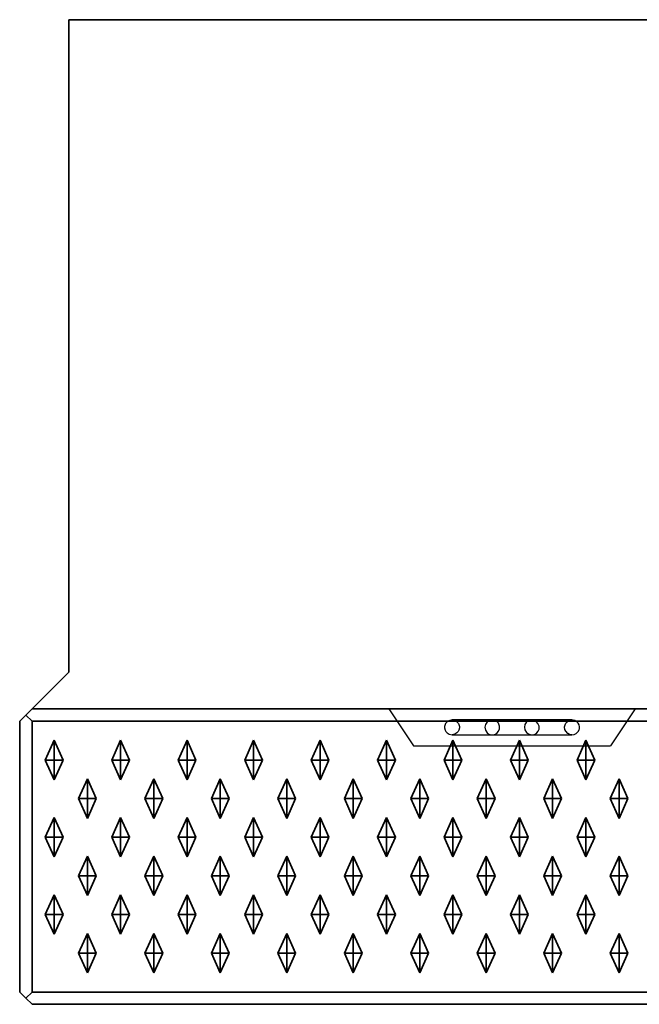
# Model space of a CAD drawing. Units: metres. Extents: x -0.98 to 0.02, y -0.4 to 0.
# Drawn here: x -0.98 to -0.73, y -0.4 to 0 of the extents above; entities that cross this region are included whole.
import ezdxf

# ---------------------------------------------------------------- set-up
doc = ezdxf.new("R2010")
doc.units = ezdxf.units.M
doc.linetypes.add('AUSGEZOGEN', pattern=[0])
doc.linetypes.add('STRICHLINIE_S4', pattern=[0.165, 0.125, -0.04])
doc.layers.add('Standard', color=7, linetype='AUSGEZOGEN', lineweight=13)

msp = doc.modelspace()

# ---------------------------------------------------------------- linework, layer by layer
at = {"layer": 'Standard', "color": 7, "linetype": 'AUSGEZOGEN', "lineweight": 35, "transparency": 33554687}
for p, q in [((-0.96, -0.265), (-0.96, 0)), ((-0.4, 0), (-0.96, 0)), ((-0.975, -0.28), (-0.96, -0.265)), ((-0.975, -0.28), (-0.9775, -0.2825)), ((0.015, -0.28), (-0.975, -0.28)), ((-0.9775, -0.2825), (-0.98, -0.285)), ((-0.975, -0.285), (-0.9775, -0.2825)), ((-0.98, -0.285), (-0.98, -0.395)), ((-0.975, -0.395), (-0.975, -0.285)), ((0.015, -0.285), (-0.975, -0.285)), ((-0.966, -0.29275), (-0.9696, -0.30075)), ((-0.966, -0.30075), (-0.966, -0.29275)), ((-0.9624, -0.30075), (-0.966, -0.29275)), ((-0.939, -0.29275), (-0.9426, -0.30075)), ((-0.939, -0.30075), (-0.939, -0.29275)), ((-0.9354, -0.30075), (-0.939, -0.29275)), ((-0.912, -0.29275), (-0.9156, -0.30075)), ((-0.912, -0.30075), (-0.912, -0.29275)), ((-0.9084, -0.30075), (-0.912, -0.29275)), ((-0.885, -0.29275), (-0.8886, -0.30075)), ((-0.885, -0.30075), (-0.885, -0.29275)), ((-0.8814, -0.30075), (-0.885, -0.29275)), ((-0.858, -0.29275), (-0.8616, -0.30075)), ((-0.858, -0.30075), (-0.858, -0.29275)), ((-0.8544, -0.30075), (-0.858, -0.29275)), ((-0.831, -0.29275), (-0.8346, -0.30075)), ((-0.831, -0.30075), (-0.831, -0.29275)), ((-0.8274, -0.30075), (-0.831, -0.29275)), ((-0.804, -0.29275), (-0.8076, -0.30075)), ((-0.804, -0.30075), (-0.804, -0.29275)), ((-0.8004, -0.30075), (-0.804, -0.29275)), ((-0.777, -0.29275), (-0.7806, -0.30075)), ((-0.777, -0.30075), (-0.777, -0.29275)), ((-0.7734, -0.30075), (-0.777, -0.29275)), ((-0.75, -0.29275), (-0.7536, -0.30075)), ((-0.75, -0.30075), (-0.75, -0.29275)), ((-0.7464, -0.30075), (-0.75, -0.29275)), ((-0.9696, -0.30075), (-0.966, -0.30075)), ((-0.9696, -0.30075), (-0.966, -0.30875)), ((-0.966, -0.30075), (-0.9624, -0.30075)), ((-0.966, -0.30875), (-0.9624, -0.30075)), ((-0.966, -0.30075), (-0.966, -0.30875)), ((-0.9426, -0.30075), (-0.939, -0.30075)), ((-0.9426, -0.30075), (-0.939, -0.30875)), ((-0.939, -0.30075), (-0.9354, -0.30075)), ((-0.939, -0.30875), (-0.9354, -0.30075)), ((-0.939, -0.30075), (-0.939, -0.30875)), ((-0.9156, -0.30075), (-0.912, -0.30075)), ((-0.9156, -0.30075), (-0.912, -0.30875)), ((-0.912, -0.30075), (-0.9084, -0.30075)), ((-0.912, -0.30875), (-0.9084, -0.30075)), ((-0.912, -0.30075), (-0.912, -0.30875)), ((-0.8886, -0.30075), (-0.885, -0.30075)), ((-0.8886, -0.30075), (-0.885, -0.30875)), ((-0.885, -0.30075), (-0.8814, -0.30075)), ((-0.885, -0.30875), (-0.8814, -0.30075)), ((-0.885, -0.30075), (-0.885, -0.30875)), ((-0.8616, -0.30075), (-0.858, -0.30075)), ((-0.8616, -0.30075), (-0.858, -0.30875)), ((-0.858, -0.30075), (-0.8544, -0.30075)), ((-0.858, -0.30875), (-0.8544, -0.30075)), ((-0.858, -0.30075), (-0.858, -0.30875)), ((-0.8346, -0.30075), (-0.831, -0.30075)), ((-0.8346, -0.30075), (-0.831, -0.30875)), ((-0.831, -0.30075), (-0.8274, -0.30075)), ((-0.831, -0.30875), (-0.8274, -0.30075)), ((-0.831, -0.30075), (-0.831, -0.30875)), ((-0.8076, -0.30075), (-0.804, -0.30075)), ((-0.8076, -0.30075), (-0.804, -0.30875)), ((-0.804, -0.30075), (-0.8004, -0.30075)), ((-0.804, -0.30875), (-0.8004, -0.30075)), ((-0.804, -0.30075), (-0.804, -0.30875)), ((-0.7806, -0.30075), (-0.777, -0.30075)), ((-0.7806, -0.30075), (-0.777, -0.30875)), ((-0.777, -0.30075), (-0.7734, -0.30075)), ((-0.777, -0.30875), (-0.7734, -0.30075)), ((-0.777, -0.30075), (-0.777, -0.30875)), ((-0.7536, -0.30075), (-0.75, -0.30075)), ((-0.7536, -0.30075), (-0.75, -0.30875)), ((-0.75, -0.30075), (-0.7464, -0.30075)), ((-0.75, -0.30875), (-0.7464, -0.30075)), ((-0.75, -0.30075), (-0.75, -0.30875)), ((-0.9525, -0.30845), (-0.9561, -0.31645)), ((-0.9525, -0.31645), (-0.9525, -0.30845)), ((-0.9489, -0.31645), (-0.9525, -0.30845)), ((-0.9255, -0.30845), (-0.9291, -0.31645)), ((-0.9255, -0.31645), (-0.9255, -0.30845)), ((-0.9219, -0.31645), (-0.9255, -0.30845)), ((-0.8985, -0.30845), (-0.9021, -0.31645)), ((-0.8985, -0.31645), (-0.8985, -0.30845)), ((-0.8949, -0.31645), (-0.8985, -0.30845)), ((-0.8715, -0.30845), (-0.8751, -0.31645)), ((-0.8715, -0.31645), (-0.8715, -0.30845)), ((-0.8679, -0.31645), (-0.8715, -0.30845)), ((-0.8445, -0.30845), (-0.8481, -0.31645)), ((-0.8445, -0.31645), (-0.8445, -0.30845)), ((-0.8409, -0.31645), (-0.8445, -0.30845)), ((-0.8175, -0.30845), (-0.8211, -0.31645)), ((-0.8175, -0.31645), (-0.8175, -0.30845)), ((-0.8139, -0.31645), (-0.8175, -0.30845)), ((-0.7905, -0.30845), (-0.7941, -0.31645)), ((-0.7905, -0.31645), (-0.7905, -0.30845)), ((-0.7869, -0.31645), (-0.7905, -0.30845)), ((-0.7635, -0.30845), (-0.7671, -0.31645)), ((-0.7635, -0.31645), (-0.7635, -0.30845)), ((-0.7599, -0.31645), (-0.7635, -0.30845)), ((-0.7365, -0.30845), (-0.7401, -0.31645)), ((-0.7365, -0.31645), (-0.7365, -0.30845)), ((-0.7329, -0.31645), (-0.7365, -0.30845)), ((-0.9561, -0.31645), (-0.9525, -0.31645)), ((-0.9561, -0.31645), (-0.9525, -0.32445)), ((-0.9525, -0.31645), (-0.9489, -0.31645)), ((-0.9525, -0.32445), (-0.9489, -0.31645)), ((-0.9525, -0.31645), (-0.9525, -0.32445)), ((-0.9291, -0.31645), (-0.9255, -0.31645)), ((-0.9291, -0.31645), (-0.9255, -0.32445)), ((-0.9255, -0.31645), (-0.9219, -0.31645)), ((-0.9255, -0.32445), (-0.9219, -0.31645)), ((-0.9255, -0.31645), (-0.9255, -0.32445)), ((-0.9021, -0.31645), (-0.8985, -0.31645)), ((-0.9021, -0.31645), (-0.8985, -0.32445)), ((-0.8985, -0.31645), (-0.8949, -0.31645)), ((-0.8985, -0.32445), (-0.8949, -0.31645)), ((-0.8985, -0.31645), (-0.8985, -0.32445)), ((-0.8751, -0.31645), (-0.8715, -0.31645)), ((-0.8751, -0.31645), (-0.8715, -0.32445)), ((-0.8715, -0.31645), (-0.8679, -0.31645)), ((-0.8715, -0.32445), (-0.8679, -0.31645)), ((-0.8715, -0.31645), (-0.8715, -0.32445)), ((-0.8481, -0.31645), (-0.8445, -0.31645)), ((-0.8481, -0.31645), (-0.8445, -0.32445)), ((-0.8445, -0.31645), (-0.8409, -0.31645)), ((-0.8445, -0.32445), (-0.8409, -0.31645)), ((-0.8445, -0.31645), (-0.8445, -0.32445)), ((-0.8211, -0.31645), (-0.8175, -0.31645)), ((-0.8211, -0.31645), (-0.8175, -0.32445)), ((-0.8175, -0.31645), (-0.8139, -0.31645)), ((-0.8175, -0.32445), (-0.8139, -0.31645)), ((-0.8175, -0.31645), (-0.8175, -0.32445)), ((-0.7941, -0.31645), (-0.7905, -0.31645)), ((-0.7941, -0.31645), (-0.7905, -0.32445)), ((-0.7905, -0.31645), (-0.7869, -0.31645)), ((-0.7905, -0.32445), (-0.7869, -0.31645)), ((-0.7905, -0.31645), (-0.7905, -0.32445)), ((-0.7671, -0.31645), (-0.7635, -0.31645)), ((-0.7671, -0.31645), (-0.7635, -0.32445)), ((-0.7635, -0.31645), (-0.7599, -0.31645)), ((-0.7635, -0.32445), (-0.7599, -0.31645)), ((-0.7635, -0.31645), (-0.7635, -0.32445)), ((-0.7401, -0.31645), (-0.7365, -0.31645)), ((-0.7401, -0.31645), (-0.7365, -0.32445)), ((-0.7365, -0.31645), (-0.7329, -0.31645)), ((-0.7365, -0.32445), (-0.7329, -0.31645)), ((-0.7365, -0.31645), (-0.7365, -0.32445)), ((-0.966, -0.32415), (-0.9696, -0.33215)), ((-0.966, -0.33215), (-0.966, -0.32415)), ((-0.9624, -0.33215), (-0.966, -0.32415)), ((-0.939, -0.32415), (-0.9426, -0.33215)), ((-0.939, -0.33215), (-0.939, -0.32415)), ((-0.9354, -0.33215), (-0.939, -0.32415)), ((-0.912, -0.32415), (-0.9156, -0.33215)), ((-0.912, -0.33215), (-0.912, -0.32415)), ((-0.9084, -0.33215), (-0.912, -0.32415)), ((-0.885, -0.32415), (-0.8886, -0.33215)), ((-0.885, -0.33215), (-0.885, -0.32415)), ((-0.8814, -0.33215), (-0.885, -0.32415)), ((-0.858, -0.32415), (-0.8616, -0.33215)), ((-0.858, -0.33215), (-0.858, -0.32415)), ((-0.8544, -0.33215), (-0.858, -0.32415)), ((-0.831, -0.32415), (-0.8346, -0.33215)), ((-0.831, -0.33215), (-0.831, -0.32415)), ((-0.8274, -0.33215), (-0.831, -0.32415)), ((-0.804, -0.32415), (-0.8076, -0.33215)), ((-0.804, -0.33215), (-0.804, -0.32415)), ((-0.8004, -0.33215), (-0.804, -0.32415)), ((-0.777, -0.32415), (-0.7806, -0.33215)), ((-0.777, -0.33215), (-0.777, -0.32415)), ((-0.7734, -0.33215), (-0.777, -0.32415)), ((-0.75, -0.32415), (-0.7536, -0.33215)), ((-0.75, -0.33215), (-0.75, -0.32415)), ((-0.7464, -0.33215), (-0.75, -0.32415)), ((-0.9696, -0.33215), (-0.966, -0.33215)), ((-0.9696, -0.33215), (-0.966, -0.34015)), ((-0.966, -0.33215), (-0.9624, -0.33215)), ((-0.966, -0.34015), (-0.9624, -0.33215)), ((-0.966, -0.33215), (-0.966, -0.34015)), ((-0.9426, -0.33215), (-0.939, -0.33215)), ((-0.9426, -0.33215), (-0.939, -0.34015)), ((-0.939, -0.33215), (-0.9354, -0.33215)), ((-0.939, -0.34015), (-0.9354, -0.33215)), ((-0.939, -0.33215), (-0.939, -0.34015)), ((-0.9156, -0.33215), (-0.912, -0.33215)), ((-0.9156, -0.33215), (-0.912, -0.34015)), ((-0.912, -0.33215), (-0.9084, -0.33215)), ((-0.912, -0.34015), (-0.9084, -0.33215)), ((-0.912, -0.33215), (-0.912, -0.34015)), ((-0.8886, -0.33215), (-0.885, -0.33215)), ((-0.8886, -0.33215), (-0.885, -0.34015)), ((-0.885, -0.33215), (-0.8814, -0.33215)), ((-0.885, -0.34015), (-0.8814, -0.33215)), ((-0.885, -0.33215), (-0.885, -0.34015)), ((-0.8616, -0.33215), (-0.858, -0.33215)), ((-0.8616, -0.33215), (-0.858, -0.34015)), ((-0.858, -0.33215), (-0.8544, -0.33215)), ((-0.858, -0.34015), (-0.8544, -0.33215)), ((-0.858, -0.33215), (-0.858, -0.34015)), ((-0.8346, -0.33215), (-0.831, -0.33215)), ((-0.8346, -0.33215), (-0.831, -0.34015)), ((-0.831, -0.33215), (-0.8274, -0.33215)), ((-0.831, -0.34015), (-0.8274, -0.33215)), ((-0.831, -0.33215), (-0.831, -0.34015)), ((-0.8076, -0.33215), (-0.804, -0.33215)), ((-0.8076, -0.33215), (-0.804, -0.34015)), ((-0.804, -0.33215), (-0.8004, -0.33215)), ((-0.804, -0.34015), (-0.8004, -0.33215)), ((-0.804, -0.33215), (-0.804, -0.34015)), ((-0.7806, -0.33215), (-0.777, -0.33215)), ((-0.7806, -0.33215), (-0.777, -0.34015)), ((-0.777, -0.33215), (-0.7734, -0.33215)), ((-0.777, -0.34015), (-0.7734, -0.33215)), ((-0.777, -0.33215), (-0.777, -0.34015)), ((-0.7536, -0.33215), (-0.75, -0.33215)), ((-0.7536, -0.33215), (-0.75, -0.34015)), ((-0.75, -0.33215), (-0.7464, -0.33215)), ((-0.75, -0.34015), (-0.7464, -0.33215)), ((-0.75, -0.33215), (-0.75, -0.34015)), ((-0.9525, -0.33985), (-0.9561, -0.34785)), ((-0.9525, -0.34785), (-0.9525, -0.33985)), ((-0.9489, -0.34785), (-0.9525, -0.33985)), ((-0.9255, -0.33985), (-0.9291, -0.34785)), ((-0.9255, -0.34785), (-0.9255, -0.33985)), ((-0.9219, -0.34785), (-0.9255, -0.33985)), ((-0.8985, -0.33985), (-0.9021, -0.34785)), ((-0.8985, -0.34785), (-0.8985, -0.33985)), ((-0.8949, -0.34785), (-0.8985, -0.33985)), ((-0.8715, -0.33985), (-0.8751, -0.34785)), ((-0.8715, -0.34785), (-0.8715, -0.33985)), ((-0.8679, -0.34785), (-0.8715, -0.33985)), ((-0.8445, -0.33985), (-0.8481, -0.34785)), ((-0.8445, -0.34785), (-0.8445, -0.33985)), ((-0.8409, -0.34785), (-0.8445, -0.33985)), ((-0.8175, -0.33985), (-0.8211, -0.34785)), ((-0.8175, -0.34785), (-0.8175, -0.33985)), ((-0.8139, -0.34785), (-0.8175, -0.33985)), ((-0.7905, -0.33985), (-0.7941, -0.34785)), ((-0.7905, -0.34785), (-0.7905, -0.33985)), ((-0.7869, -0.34785), (-0.7905, -0.33985)), ((-0.7635, -0.33985), (-0.7671, -0.34785)), ((-0.7635, -0.34785), (-0.7635, -0.33985)), ((-0.7599, -0.34785), (-0.7635, -0.33985)), ((-0.7365, -0.33985), (-0.7401, -0.34785)), ((-0.7365, -0.34785), (-0.7365, -0.33985)), ((-0.7329, -0.34785), (-0.7365, -0.33985)), ((-0.9561, -0.34785), (-0.9525, -0.34785)), ((-0.9561, -0.34785), (-0.9525, -0.35585)), ((-0.9525, -0.34785), (-0.9489, -0.34785)), ((-0.9525, -0.35585), (-0.9489, -0.34785)), ((-0.9525, -0.34785), (-0.9525, -0.35585)), ((-0.9291, -0.34785), (-0.9255, -0.34785)), ((-0.9291, -0.34785), (-0.9255, -0.35585)), ((-0.9255, -0.34785), (-0.9219, -0.34785)), ((-0.9255, -0.35585), (-0.9219, -0.34785)), ((-0.9255, -0.34785), (-0.9255, -0.35585)), ((-0.9021, -0.34785), (-0.8985, -0.34785)), ((-0.9021, -0.34785), (-0.8985, -0.35585)), ((-0.8985, -0.34785), (-0.8949, -0.34785)), ((-0.8985, -0.35585), (-0.8949, -0.34785)), ((-0.8985, -0.34785), (-0.8985, -0.35585)), ((-0.8751, -0.34785), (-0.8715, -0.34785)), ((-0.8751, -0.34785), (-0.8715, -0.35585)), ((-0.8715, -0.34785), (-0.8679, -0.34785)), ((-0.8715, -0.35585), (-0.8679, -0.34785)), ((-0.8715, -0.34785), (-0.8715, -0.35585)), ((-0.8481, -0.34785), (-0.8445, -0.34785)), ((-0.8481, -0.34785), (-0.8445, -0.35585)), ((-0.8445, -0.34785), (-0.8409, -0.34785)), ((-0.8445, -0.35585), (-0.8409, -0.34785)), ((-0.8445, -0.34785), (-0.8445, -0.35585)), ((-0.8211, -0.34785), (-0.8175, -0.34785)), ((-0.8211, -0.34785), (-0.8175, -0.35585)), ((-0.8175, -0.34785), (-0.8139, -0.34785)), ((-0.8175, -0.35585), (-0.8139, -0.34785)), ((-0.8175, -0.34785), (-0.8175, -0.35585)), ((-0.7941, -0.34785), (-0.7905, -0.34785)), ((-0.7941, -0.34785), (-0.7905, -0.35585)), ((-0.7905, -0.34785), (-0.7869, -0.34785)), ((-0.7905, -0.35585), (-0.7869, -0.34785)), ((-0.7905, -0.34785), (-0.7905, -0.35585)), ((-0.7671, -0.34785), (-0.7635, -0.34785)), ((-0.7671, -0.34785), (-0.7635, -0.35585)), ((-0.7635, -0.34785), (-0.7599, -0.34785)), ((-0.7635, -0.35585), (-0.7599, -0.34785)), ((-0.7635, -0.34785), (-0.7635, -0.35585)), ((-0.7401, -0.34785), (-0.7365, -0.34785)), ((-0.7401, -0.34785), (-0.7365, -0.35585)), ((-0.7365, -0.34785), (-0.7329, -0.34785)), ((-0.7365, -0.35585), (-0.7329, -0.34785)), ((-0.7365, -0.34785), (-0.7365, -0.35585)), ((-0.966, -0.35555), (-0.9696, -0.36355)), ((-0.966, -0.36355), (-0.966, -0.35555)), ((-0.9624, -0.36355), (-0.966, -0.35555)), ((-0.939, -0.35555), (-0.9426, -0.36355)), ((-0.939, -0.36355), (-0.939, -0.35555)), ((-0.9354, -0.36355), (-0.939, -0.35555)), ((-0.912, -0.35555), (-0.9156, -0.36355)), ((-0.912, -0.36355), (-0.912, -0.35555)), ((-0.9084, -0.36355), (-0.912, -0.35555)), ((-0.885, -0.35555), (-0.8886, -0.36355)), ((-0.885, -0.36355), (-0.885, -0.35555)), ((-0.8814, -0.36355), (-0.885, -0.35555)), ((-0.858, -0.35555), (-0.8616, -0.36355)), ((-0.858, -0.36355), (-0.858, -0.35555)), ((-0.8544, -0.36355), (-0.858, -0.35555)), ((-0.831, -0.35555), (-0.8346, -0.36355)), ((-0.831, -0.36355), (-0.831, -0.35555)), ((-0.8274, -0.36355), (-0.831, -0.35555)), ((-0.804, -0.35555), (-0.8076, -0.36355)), ((-0.804, -0.36355), (-0.804, -0.35555)), ((-0.8004, -0.36355), (-0.804, -0.35555)), ((-0.777, -0.35555), (-0.7806, -0.36355)), ((-0.777, -0.36355), (-0.777, -0.35555)), ((-0.7734, -0.36355), (-0.777, -0.35555)), ((-0.75, -0.35555), (-0.7536, -0.36355)), ((-0.75, -0.36355), (-0.75, -0.35555)), ((-0.7464, -0.36355), (-0.75, -0.35555)), ((-0.9696, -0.36355), (-0.966, -0.36355)), ((-0.9696, -0.36355), (-0.966, -0.37155)), ((-0.966, -0.36355), (-0.9624, -0.36355)), ((-0.966, -0.37155), (-0.9624, -0.36355)), ((-0.966, -0.36355), (-0.966, -0.37155)), ((-0.9426, -0.36355), (-0.939, -0.36355)), ((-0.9426, -0.36355), (-0.939, -0.37155)), ((-0.939, -0.36355), (-0.9354, -0.36355)), ((-0.939, -0.37155), (-0.9354, -0.36355)), ((-0.939, -0.36355), (-0.939, -0.37155)), ((-0.9156, -0.36355), (-0.912, -0.36355)), ((-0.9156, -0.36355), (-0.912, -0.37155)), ((-0.912, -0.36355), (-0.9084, -0.36355)), ((-0.912, -0.37155), (-0.9084, -0.36355)), ((-0.912, -0.36355), (-0.912, -0.37155)), ((-0.8886, -0.36355), (-0.885, -0.36355)), ((-0.8886, -0.36355), (-0.885, -0.37155)), ((-0.885, -0.36355), (-0.8814, -0.36355)), ((-0.885, -0.37155), (-0.8814, -0.36355)), ((-0.885, -0.36355), (-0.885, -0.37155)), ((-0.8616, -0.36355), (-0.858, -0.36355)), ((-0.8616, -0.36355), (-0.858, -0.37155)), ((-0.858, -0.36355), (-0.8544, -0.36355)), ((-0.858, -0.37155), (-0.8544, -0.36355)), ((-0.858, -0.36355), (-0.858, -0.37155)), ((-0.8346, -0.36355), (-0.831, -0.36355)), ((-0.8346, -0.36355), (-0.831, -0.37155)), ((-0.831, -0.36355), (-0.8274, -0.36355)), ((-0.831, -0.37155), (-0.8274, -0.36355)), ((-0.831, -0.36355), (-0.831, -0.37155)), ((-0.8076, -0.36355), (-0.804, -0.36355)), ((-0.8076, -0.36355), (-0.804, -0.37155)), ((-0.804, -0.36355), (-0.8004, -0.36355)), ((-0.804, -0.37155), (-0.8004, -0.36355)), ((-0.804, -0.36355), (-0.804, -0.37155)), ((-0.7806, -0.36355), (-0.777, -0.36355)), ((-0.7806, -0.36355), (-0.777, -0.37155)), ((-0.777, -0.36355), (-0.7734, -0.36355)), ((-0.777, -0.37155), (-0.7734, -0.36355)), ((-0.777, -0.36355), (-0.777, -0.37155)), ((-0.7536, -0.36355), (-0.75, -0.36355)), ((-0.7536, -0.36355), (-0.75, -0.37155)), ((-0.75, -0.36355), (-0.7464, -0.36355)), ((-0.75, -0.37155), (-0.7464, -0.36355)), ((-0.75, -0.36355), (-0.75, -0.37155)), ((-0.9525, -0.37125), (-0.9561, -0.37925)), ((-0.9525, -0.37925), (-0.9525, -0.37125)), ((-0.9489, -0.37925), (-0.9525, -0.37125)), ((-0.9255, -0.37125), (-0.9291, -0.37925)), ((-0.9255, -0.37925), (-0.9255, -0.37125)), ((-0.9219, -0.37925), (-0.9255, -0.37125)), ((-0.8985, -0.37125), (-0.9021, -0.37925)), ((-0.8985, -0.37925), (-0.8985, -0.37125)), ((-0.8949, -0.37925), (-0.8985, -0.37125)), ((-0.8715, -0.37125), (-0.8751, -0.37925)), ((-0.8715, -0.37925), (-0.8715, -0.37125)), ((-0.8679, -0.37925), (-0.8715, -0.37125)), ((-0.8445, -0.37125), (-0.8481, -0.37925)), ((-0.8445, -0.37925), (-0.8445, -0.37125)), ((-0.8409, -0.37925), (-0.8445, -0.37125)), ((-0.8175, -0.37125), (-0.8211, -0.37925)), ((-0.8175, -0.37925), (-0.8175, -0.37125)), ((-0.8139, -0.37925), (-0.8175, -0.37125)), ((-0.7905, -0.37125), (-0.7941, -0.37925)), ((-0.7905, -0.37925), (-0.7905, -0.37125)), ((-0.7869, -0.37925), (-0.7905, -0.37125)), ((-0.7635, -0.37125), (-0.7671, -0.37925)), ((-0.7635, -0.37925), (-0.7635, -0.37125)), ((-0.7599, -0.37925), (-0.7635, -0.37125)), ((-0.7365, -0.37125), (-0.7401, -0.37925)), ((-0.7365, -0.37925), (-0.7365, -0.37125)), ((-0.7329, -0.37925), (-0.7365, -0.37125)), ((-0.9561, -0.37925), (-0.9525, -0.37925)), ((-0.9561, -0.37925), (-0.9525, -0.38725)), ((-0.9525, -0.37925), (-0.9489, -0.37925)), ((-0.9525, -0.38725), (-0.9489, -0.37925)), ((-0.9525, -0.37925), (-0.9525, -0.38725)), ((-0.9291, -0.37925), (-0.9255, -0.37925)), ((-0.9291, -0.37925), (-0.9255, -0.38725)), ((-0.9255, -0.37925), (-0.9219, -0.37925)), ((-0.9255, -0.38725), (-0.9219, -0.37925)), ((-0.9255, -0.37925), (-0.9255, -0.38725)), ((-0.9021, -0.37925), (-0.8985, -0.37925)), ((-0.9021, -0.37925), (-0.8985, -0.38725)), ((-0.8985, -0.37925), (-0.8949, -0.37925)), ((-0.8985, -0.38725), (-0.8949, -0.37925)), ((-0.8985, -0.37925), (-0.8985, -0.38725)), ((-0.8751, -0.37925), (-0.8715, -0.37925)), ((-0.8751, -0.37925), (-0.8715, -0.38725)), ((-0.8715, -0.37925), (-0.8679, -0.37925)), ((-0.8715, -0.38725), (-0.8679, -0.37925)), ((-0.8715, -0.37925), (-0.8715, -0.38725)), ((-0.8481, -0.37925), (-0.8445, -0.37925)), ((-0.8481, -0.37925), (-0.8445, -0.38725)), ((-0.8445, -0.37925), (-0.8409, -0.37925)), ((-0.8445, -0.38725), (-0.8409, -0.37925)), ((-0.8445, -0.37925), (-0.8445, -0.38725)), ((-0.8211, -0.37925), (-0.8175, -0.37925)), ((-0.8211, -0.37925), (-0.8175, -0.38725)), ((-0.8175, -0.37925), (-0.8139, -0.37925)), ((-0.8175, -0.38725), (-0.8139, -0.37925)), ((-0.8175, -0.37925), (-0.8175, -0.38725)), ((-0.7941, -0.37925), (-0.7905, -0.37925)), ((-0.7941, -0.37925), (-0.7905, -0.38725)), ((-0.7905, -0.37925), (-0.7869, -0.37925)), ((-0.7905, -0.38725), (-0.7869, -0.37925)), ((-0.7905, -0.37925), (-0.7905, -0.38725)), ((-0.7671, -0.37925), (-0.7635, -0.37925)), ((-0.7671, -0.37925), (-0.7635, -0.38725)), ((-0.7635, -0.37925), (-0.7599, -0.37925)), ((-0.7635, -0.38725), (-0.7599, -0.37925)), ((-0.7635, -0.37925), (-0.7635, -0.38725)), ((-0.7401, -0.37925), (-0.7365, -0.37925)), ((-0.7401, -0.37925), (-0.7365, -0.38725)), ((-0.7365, -0.37925), (-0.7329, -0.37925)), ((-0.7365, -0.38725), (-0.7329, -0.37925)), ((-0.7365, -0.37925), (-0.7365, -0.38725)), ((-0.98, -0.395), (-0.9775, -0.3975)), ((-0.975, -0.395), (-0.9775, -0.3975)), ((0.015, -0.395), (-0.975, -0.395)), ((-0.9775, -0.3975), (-0.975, -0.4)), ((-0.975, -0.4), (0.015, -0.4))]:
    msp.add_line(p, q, dxfattribs=at)
at = {"layer": 'Standard', "color": 7, "linetype": 'STRICHLINIE_S4', "lineweight": 25, "transparency": 33554687}
for p, q in [((-0.83, -0.28), (-0.82, -0.295)), ((-0.73, -0.28), (-0.74, -0.295)), ((-0.80741, -0.28717), (-0.80742, -0.28773)), ((-0.80742, -0.28773), (-0.80722, -0.28859)), ((-0.80731, -0.28668), (-0.80741, -0.28717)), ((-0.80698, -0.28593), (-0.80731, -0.28668)), ((-0.80663, -0.28548), (-0.80698, -0.28593)), ((-0.80609, -0.28502), (-0.80663, -0.28548)), ((-0.80533, -0.28465), (-0.80609, -0.28502)), ((-0.80436, -0.2845), (-0.80533, -0.28465)), ((-0.8039, -0.2845), (-0.80436, -0.2845)), ((-0.80436, -0.2845), (-0.80341, -0.28465)), ((-0.8029, -0.2845), (-0.8039, -0.2845)), ((-0.80341, -0.28465), (-0.80266, -0.28502)), ((-0.80143, -0.2845), (-0.8029, -0.2845)), ((-0.80266, -0.28502), (-0.80213, -0.28548)), ((-0.80213, -0.28548), (-0.80179, -0.28593)), ((-0.80179, -0.28593), (-0.80146, -0.28668)), ((-0.80135, -0.28773), (-0.80155, -0.28859)), ((-0.80146, -0.28668), (-0.80136, -0.28717)), ((-0.79955, -0.2845), (-0.80143, -0.2845)), ((-0.80136, -0.28717), (-0.80135, -0.28773)), ((-0.79731, -0.2845), (-0.79955, -0.2845)), ((-0.79484, -0.2845), (-0.79731, -0.2845)), ((-0.79224, -0.2845), (-0.79484, -0.2845)), ((-0.78962, -0.2845), (-0.79224, -0.2845)), ((-0.79079, -0.28637), (-0.79102, -0.28743)), ((-0.79102, -0.28743), (-0.79083, -0.2886)), ((-0.79029, -0.28556), (-0.79079, -0.28637)), ((-0.78964, -0.28499), (-0.79029, -0.28556)), ((-0.78887, -0.28463), (-0.78964, -0.28499)), ((-0.78455, -0.2845), (-0.78962, -0.2845)), ((-0.78801, -0.2845), (-0.78887, -0.28463)), ((-0.78699, -0.28468), (-0.78781, -0.28451)), ((-0.78619, -0.28511), (-0.78699, -0.28468)), ((-0.78551, -0.28584), (-0.78619, -0.28511)), ((-0.78506, -0.28699), (-0.78551, -0.28584)), ((-0.78509, -0.28812), (-0.78506, -0.28699)), ((-0.78001, -0.2845), (-0.78455, -0.2845)), ((-0.77621, -0.2845), (-0.78001, -0.2845)), ((-0.77321, -0.2845), (-0.77621, -0.2845)), ((-0.77476, -0.28635), (-0.77498, -0.28738)), ((-0.77498, -0.28738), (-0.77478, -0.28854)), ((-0.77427, -0.28555), (-0.77476, -0.28635)), ((-0.77363, -0.28498), (-0.77427, -0.28555)), ((-0.77286, -0.28463), (-0.77363, -0.28498)), ((-0.77101, -0.2845), (-0.77321, -0.2845)), ((-0.772, -0.2845), (-0.77286, -0.28463)), ((-0.7718, -0.28451), (-0.772, -0.2845)), ((-0.77096, -0.28468), (-0.7718, -0.28451)), ((-0.76938, -0.2845), (-0.77101, -0.2845)), ((-0.77016, -0.28513), (-0.77096, -0.28468)), ((-0.76946, -0.28589), (-0.77016, -0.28513)), ((-0.76902, -0.28704), (-0.76946, -0.28589)), ((-0.76728, -0.2845), (-0.76938, -0.2845)), ((-0.76904, -0.28816), (-0.76902, -0.28704)), ((-0.76467, -0.2845), (-0.76728, -0.2845)), ((-0.7618, -0.2845), (-0.76467, -0.2845)), ((-0.76038, -0.2845), (-0.7618, -0.2845)), ((-0.75906, -0.2845), (-0.76038, -0.2845)), ((-0.75788, -0.2845), (-0.75906, -0.2845)), ((-0.75865, -0.28727), (-0.75846, -0.28641)), ((-0.75864, -0.28783), (-0.75865, -0.28727)), ((-0.7586, -0.28805), (-0.75864, -0.28783)), ((-0.75846, -0.28641), (-0.75817, -0.28584)), ((-0.75817, -0.28584), (-0.75765, -0.28524)), ((-0.75689, -0.2845), (-0.75788, -0.2845)), ((-0.75765, -0.28524), (-0.75682, -0.28472)), ((-0.75615, -0.2845), (-0.75689, -0.2845)), ((-0.75682, -0.28472), (-0.75571, -0.2845)), ((-0.75571, -0.2845), (-0.75615, -0.2845)), ((-0.75453, -0.28472), (-0.75571, -0.2845)), ((-0.75365, -0.28524), (-0.75453, -0.28472)), ((-0.7531, -0.28584), (-0.75365, -0.28524)), ((-0.75279, -0.28641), (-0.7531, -0.28584)), ((-0.75258, -0.28727), (-0.75279, -0.28641)), ((-0.75263, -0.28805), (-0.75259, -0.28783)), ((-0.75259, -0.28783), (-0.75258, -0.28727)), ((-0.80722, -0.28859), (-0.80692, -0.28916)), ((-0.80692, -0.28916), (-0.80637, -0.28976)), ((-0.80637, -0.28976), (-0.80551, -0.29028)), ((-0.80551, -0.29028), (-0.80436, -0.2905)), ((-0.80322, -0.29028), (-0.80436, -0.2905)), ((-0.80436, -0.2905), (-0.80405, -0.2905)), ((-0.80405, -0.2905), (-0.80343, -0.2905)), ((-0.80343, -0.2905), (-0.80257, -0.2905)), ((-0.80238, -0.28976), (-0.80322, -0.29028)), ((-0.80257, -0.2905), (-0.8015, -0.2905)), ((-0.80184, -0.28916), (-0.80238, -0.28976)), ((-0.80155, -0.28859), (-0.80184, -0.28916)), ((-0.8015, -0.2905), (-0.80029, -0.2905)), ((-0.80029, -0.2905), (-0.79897, -0.2905)), ((-0.79897, -0.2905), (-0.79625, -0.2905)), ((-0.79625, -0.2905), (-0.79374, -0.2905)), ((-0.79374, -0.2905), (-0.7917, -0.2905)), ((-0.7917, -0.2905), (-0.79011, -0.2905)), ((-0.79083, -0.2886), (-0.79014, -0.28965)), ((-0.79014, -0.28965), (-0.78939, -0.29019)), ((-0.79011, -0.2905), (-0.78795, -0.2905)), ((-0.78939, -0.29019), (-0.78845, -0.29047)), ((-0.78845, -0.29047), (-0.78807, -0.2905)), ((-0.78807, -0.2905), (-0.78756, -0.29046)), ((-0.78795, -0.2905), (-0.78499, -0.2905)), ((-0.78756, -0.29046), (-0.78677, -0.29021)), ((-0.78677, -0.29021), (-0.78606, -0.28975)), ((-0.78606, -0.28975), (-0.78547, -0.28906)), ((-0.78547, -0.28906), (-0.78509, -0.28812)), ((-0.78499, -0.2905), (-0.7812, -0.2905)), ((-0.7812, -0.2905), (-0.77665, -0.2905)), ((-0.77665, -0.2905), (-0.77151, -0.2905)), ((-0.77478, -0.28854), (-0.77411, -0.28959)), ((-0.77411, -0.28959), (-0.77333, -0.29016)), ((-0.77333, -0.29016), (-0.77236, -0.29047)), ((-0.77236, -0.29047), (-0.77193, -0.2905)), ((-0.77193, -0.2905), (-0.77145, -0.29046)), ((-0.77151, -0.2905), (-0.76882, -0.2905)), ((-0.77145, -0.29046), (-0.77066, -0.29021)), ((-0.77066, -0.29021), (-0.76997, -0.28975)), ((-0.76997, -0.28975), (-0.7694, -0.28908)), ((-0.7694, -0.28908), (-0.76904, -0.28816)), ((-0.76882, -0.2905), (-0.76614, -0.2905)), ((-0.76614, -0.2905), (-0.76356, -0.2905)), ((-0.76356, -0.2905), (-0.76118, -0.2905)), ((-0.76118, -0.2905), (-0.75913, -0.2905)), ((-0.75913, -0.2905), (-0.7575, -0.2905)), ((-0.75854, -0.28833), (-0.7586, -0.28805)), ((-0.75821, -0.28907), (-0.75854, -0.28833)), ((-0.75736, -0.28998), (-0.75821, -0.28907)), ((-0.7575, -0.2905), (-0.75634, -0.2905)), ((-0.75663, -0.29035), (-0.75736, -0.28998)), ((-0.75571, -0.2905), (-0.75663, -0.29035)), ((-0.75634, -0.2905), (-0.75571, -0.2905)), ((-0.75571, -0.2905), (-0.75472, -0.29035)), ((-0.75472, -0.29035), (-0.75393, -0.28998)), ((-0.75393, -0.28998), (-0.75303, -0.28907)), ((-0.75303, -0.28907), (-0.75269, -0.28833)), ((-0.75269, -0.28833), (-0.75263, -0.28805)), ((-0.82, -0.295), (-0.74, -0.295))]:
    msp.add_line(p, q, dxfattribs=at)

doc.saveas('drawing.dxf')
